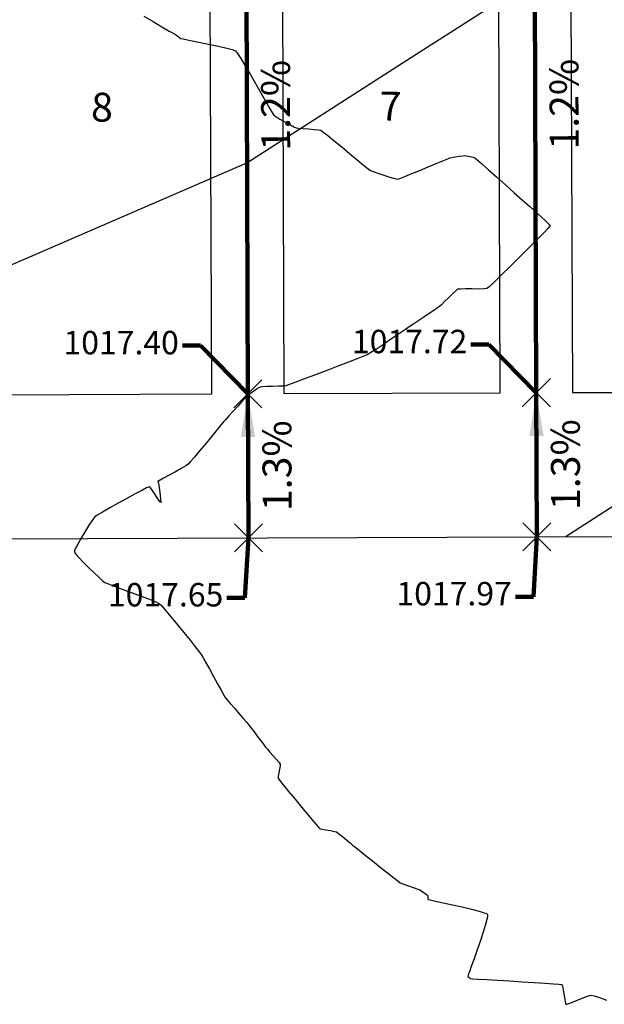
# Model space of a CAD drawing. Units: feet. Extents: x 2028816 to 2049565, y 13727278 to 13744297.
# Drawn here: x 2034155 to 2034236, y 13734937 to 13735073 of the extents above; entities that cross this region are included whole.
import ezdxf

# ---------------------------------------------------------------- set-up
doc = ezdxf.new("R2010")
doc.units = ezdxf.units.FT
doc.header["$MEASUREMENT"] = 0
doc.linetypes.add('HIDDEN2', pattern=[0.1875, 0.125, -0.0625])
for name, color, linetype in [('C-TOPO-ANNO', 21, 'Continuous'), ('CP-ANNO-MARK', 51, 'Continuous'), ('CP-BNDY-LINE U8', 5, 'Continuous'), ('CP-HOUS-PAD 40 U8', 4, 'Continuous'), ('CP-LOT-ANNO U8', 3, 'Continuous'), ('CP-LOT-LINE U8', 2, 'Continuous'), ('CP-TOPO-ANNO-SPOT', 51, 'Continuous'), ('CP-TOPO-MINR', 1, 'Continuous'), ('VE-TOPO-MAJR', 253, 'HIDDEN2')]:
    doc.layers.add(name, color=color, linetype=linetype)
doc.styles.add('A_PD-DIMS', font='simplex.shx')
doc.styles.add('PS_L80', font='Simplex.shx', dxfattribs={"height": 0.08})
doc.styles.add('SIMPLEX', font='simplex.shx')
doc.dimstyles.new('pd_anot_PD-060', dxfattribs={"dimtxt": 0.06, "dimasz": 0.1, "dimexe": 0.08, "dimexo": 0.08, "dimgap": 0.02, "dimtad": 0, "dimtih": 1, "dimtoh": 1, "dimrnd": 0.01, "dimzin": 0, "dimdsep": 46, "dimtxsty": 'A_PD-DIMS', "dimcen": 0.08, "dimaunit": 1, "dimadec": 4, "dimazin": 0, "dimtfac": 1, "dimtofl": 0, "dimtmove": 0, "dimatfit": 3, "dimfxl": 1, "dimtolj": 1, "dimtzin": 0, "dimarcsym": 0})

# ---------------------------------------------------------------- blocks, each defined once
blk = doc.blocks.new('*U88')
at = {"layer": 'C-TOPO-ANNO', "color": 51, "linetype": 'Continuous', "lineweight": -3, "insert": (2034228.45, 13735061.69), "char_height": 4, "width": 12.3124, "attachment_point": 2, "rotation": 90.2151, "style": 'SIMPLEX', "bg_fill": 3, "box_fill_scale": 1.25, "bg_fill_color": 256, "bg_fill_true_color": 13158600, "bg_fill_transparency": 0}
blk.add_mtext('1.2%', dxfattribs=at)
at = {"layer": 'C-TOPO-ANNO', "color": 51, "linetype": 'Continuous', "lineweight": -3}
blk.add_leader([(2034226.3, 13735101.68), (2034226.6, 13735021.68)], dimstyle='pd_anot_PD-060', override={"dimscale": 1, "dimasz": 6, "dimclrd": 51, "dimlwd": 65535}, dxfattribs=at)
blk = doc.blocks.new('*U89')
at = {"layer": 'C-TOPO-ANNO', "color": 51, "linetype": 'Continuous', "lineweight": -3, "insert": (2034228.64, 13735011.69), "char_height": 4, "width": 12.3124, "attachment_point": 2, "rotation": 90.2151, "style": 'SIMPLEX', "bg_fill": 3, "box_fill_scale": 1.25, "bg_fill_color": 256, "bg_fill_true_color": 13158600, "bg_fill_transparency": 0}
blk.add_mtext('1.3%', dxfattribs=at)
at = {"layer": 'C-TOPO-ANNO', "color": 51, "linetype": 'Continuous', "lineweight": -3}
blk.add_leader([(2034226.6, 13735021.68), (2034226.68, 13735001.68)], dimstyle='pd_anot_PD-060', override={"dimscale": 1, "dimasz": 6, "dimclrd": 51, "dimlwd": 65535}, dxfattribs=at)
blk = doc.blocks.new('*U91')
at = {"layer": 'CP-ANNO-MARK', "color": 51, "linetype": 'Continuous', "lineweight": -3}
for p, q in [((2034224.66, 13735019.74, 1017.72), (2034228.55, 13735023.63, 1017.72)), ((2034224.66, 13735023.63, 1017.72), (2034228.55, 13735019.74, 1017.72))]:
    blk.add_line(p, q, dxfattribs=at)
at = {"layer": 'CP-TOPO-ANNO-SPOT', "color": 51, "linetype": 'Continuous', "lineweight": -3, "insert": (2034217.03, 13735028.36, 1017.72), "char_height": 3.25, "width": 18.1319, "attachment_point": 6, "style": 'SIMPLEX', "bg_fill": 3, "box_fill_scale": 1.153846, "bg_fill_color": 256, "bg_fill_true_color": 13158600, "bg_fill_transparency": 0}
blk.add_mtext('1017.72 ', dxfattribs=at)
at = {"layer": 'CP-TOPO-ANNO-SPOT', "color": 51, "linetype": 'Continuous', "lineweight": -3}
blk.add_leader([(2034226.6, 13735021.68, 1017.72), (2034220.03, 13735028.36, 1017.72), (2034217.53, 13735028.36, 1017.72)], dimstyle='pd_anot_PD-060', override={"dimscale": 1, "dimasz": 2.5, "dimclrd": 256, "dimldrblk": 'None', "dimlwd": 65535}, dxfattribs=at)
blk = doc.blocks.new('*U92')
at = {"layer": 'CP-ANNO-MARK', "color": 51, "linetype": 'Continuous', "lineweight": -3}
for p, q in [((2034224.73, 13734999.74, 1017.97), (2034228.62, 13735003.63, 1017.97)), ((2034224.73, 13735003.63, 1017.97), (2034228.62, 13734999.74, 1017.97))]:
    blk.add_line(p, q, dxfattribs=at)
at = {"layer": 'CP-TOPO-ANNO-SPOT', "color": 51, "linetype": 'Continuous', "lineweight": -3, "insert": (2034223.2, 13734993.38, 1017.97), "char_height": 3.25, "width": 18.1319, "attachment_point": 6, "style": 'SIMPLEX', "bg_fill": 3, "box_fill_scale": 1.153846, "bg_fill_color": 256, "bg_fill_true_color": 13158600, "bg_fill_transparency": 0}
blk.add_mtext('1017.97 ', dxfattribs=at)
at = {"layer": 'CP-TOPO-ANNO-SPOT', "color": 51, "linetype": 'Continuous', "lineweight": -3}
blk.add_leader([(2034226.68, 13735001.68, 1017.97), (2034226.2, 13734993.38, 1017.97), (2034223.7, 13734993.38, 1017.97)], dimstyle='pd_anot_PD-060', override={"dimscale": 1, "dimasz": 2.5, "dimclrd": 256, "dimldrblk": 'None', "dimlwd": 65535}, dxfattribs=at)
blk = doc.blocks.new('*U94')
at = {"layer": 'C-TOPO-ANNO', "color": 51, "linetype": 'Continuous', "lineweight": -3, "insert": (2034188.45, 13735061.54), "char_height": 4, "width": 12.3124, "attachment_point": 2, "rotation": 90.2151, "style": 'SIMPLEX', "bg_fill": 3, "box_fill_scale": 1.25, "bg_fill_color": 256, "bg_fill_true_color": 13158600, "bg_fill_transparency": 0}
blk.add_mtext('1.2%', dxfattribs=at)
at = {"layer": 'C-TOPO-ANNO', "color": 51, "linetype": 'Continuous', "lineweight": -3}
blk.add_leader([(2034186.3, 13735101.53), (2034186.6, 13735021.53)], dimstyle='pd_anot_PD-060', override={"dimscale": 1, "dimasz": 6, "dimclrd": 51, "dimlwd": 65535}, dxfattribs=at)
blk = doc.blocks.new('*U95')
at = {"layer": 'C-TOPO-ANNO', "color": 51, "linetype": 'Continuous', "lineweight": -3, "insert": (2034188.64, 13735011.54), "char_height": 4, "width": 12.3124, "attachment_point": 2, "rotation": 90.2151, "style": 'SIMPLEX', "bg_fill": 3, "box_fill_scale": 1.25, "bg_fill_color": 256, "bg_fill_true_color": 13158600, "bg_fill_transparency": 0}
blk.add_mtext('1.3%', dxfattribs=at)
at = {"layer": 'C-TOPO-ANNO', "color": 51, "linetype": 'Continuous', "lineweight": -3}
blk.add_leader([(2034186.6, 13735021.53), (2034186.68, 13735001.53)], dimstyle='pd_anot_PD-060', override={"dimscale": 1, "dimasz": 6, "dimclrd": 51, "dimlwd": 65535}, dxfattribs=at)
blk = doc.blocks.new('*U97')
at = {"layer": 'CP-ANNO-MARK', "color": 51, "linetype": 'Continuous', "lineweight": -3}
for p, q in [((2034184.66, 13735019.59, 1017.4), (2034188.55, 13735023.48, 1017.4)), ((2034184.66, 13735023.48, 1017.4), (2034188.55, 13735019.59, 1017.4))]:
    blk.add_line(p, q, dxfattribs=at)
at = {"layer": 'CP-TOPO-ANNO-SPOT', "color": 51, "linetype": 'Continuous', "lineweight": -3, "insert": (2034177.03, 13735028.21, 1017.4), "char_height": 3.25, "width": 18.1319, "attachment_point": 6, "style": 'SIMPLEX', "bg_fill": 3, "box_fill_scale": 1.153846, "bg_fill_color": 256, "bg_fill_true_color": 13158600, "bg_fill_transparency": 0}
blk.add_mtext('1017.40 ', dxfattribs=at)
at = {"layer": 'CP-TOPO-ANNO-SPOT', "color": 51, "linetype": 'Continuous', "lineweight": -3}
blk.add_leader([(2034186.6, 13735021.53, 1017.4), (2034180.03, 13735028.21, 1017.4), (2034177.53, 13735028.21, 1017.4)], dimstyle='pd_anot_PD-060', override={"dimscale": 1, "dimasz": 2.5, "dimclrd": 256, "dimldrblk": 'None', "dimlwd": 65535}, dxfattribs=at)
blk = doc.blocks.new('*U98')
at = {"layer": 'CP-ANNO-MARK', "color": 51, "linetype": 'Continuous', "lineweight": -3}
for p, q in [((2034184.73, 13734999.59, 1017.65), (2034188.62, 13735003.48, 1017.65)), ((2034184.73, 13735003.48, 1017.65), (2034188.62, 13734999.59, 1017.65))]:
    blk.add_line(p, q, dxfattribs=at)
at = {"layer": 'CP-TOPO-ANNO-SPOT', "color": 51, "linetype": 'Continuous', "lineweight": -3, "insert": (2034183.2, 13734993.23, 1017.65), "char_height": 3.25, "width": 18.1319, "attachment_point": 6, "style": 'SIMPLEX', "bg_fill": 3, "box_fill_scale": 1.153846, "bg_fill_color": 256, "bg_fill_true_color": 13158600, "bg_fill_transparency": 0}
blk.add_mtext('1017.65 ', dxfattribs=at)
at = {"layer": 'CP-TOPO-ANNO-SPOT', "color": 51, "linetype": 'Continuous', "lineweight": -3}
blk.add_leader([(2034186.68, 13735001.53, 1017.65), (2034186.2, 13734993.23, 1017.65), (2034183.7, 13734993.23, 1017.65)], dimstyle='pd_anot_PD-060', override={"dimscale": 1, "dimasz": 2.5, "dimclrd": 256, "dimldrblk": 'None', "dimlwd": 65535}, dxfattribs=at)

msp = doc.modelspace()

# ---------------------------------------------------------------- linework, layer by layer
at = {"layer": 'CP-BNDY-LINE U8'}
msp.add_line((2033981.68, 13735000.76), (2034946.41, 13735004.38), dxfattribs=at)
at = {"layer": 'CP-HOUS-PAD 40 U8'}
for p, q in [((2034181.6, 13735021.51), (2034181.3, 13735101.51)), ((2034191.3, 13735101.55), (2034191.6, 13735021.55)), ((2034221.6, 13735021.66), (2034221.3, 13735101.66)), ((2034231.3, 13735101.7), (2034231.6, 13735021.7)), ((2034151.6, 13735021.4), (2034181.6, 13735021.51)), ((2034191.6, 13735021.55), (2034221.6, 13735021.66)), ((2034231.6, 13735021.7), (2034261.6, 13735021.81))]:
    msp.add_line(p, q, dxfattribs=at)
at = {"layer": 'CP-LOT-LINE U8'}
for p, q in [((2034186.68, 13735001.53), (2034186.23, 13735121.53)), ((2034226.68, 13735001.68), (2034226.23, 13735121.68))]:
    msp.add_line(p, q, dxfattribs=at)
at = {"layer": 'VE-TOPO-MAJR', "color": 37, "linetype": 'Continuous', "lineweight": -3, "elevation": 1015}
msp.add_lwpolyline([(2034172.16, 13735073.91), (2034173.45, 13735073.17), (2034174.67, 13735072.46), (2034175.71, 13735071.86), (2034176.43, 13735071.45), (2034176.71, 13735071.29), (2034176.87, 13735071.16), (2034177.13, 13735070.95), (2034177.29, 13735070.83), (2034177.61, 13735070.76), (2034178.43, 13735070.6), (2034179.59, 13735070.37), (2034180.92, 13735070.09), (2034182.28, 13735069.8), (2034183.5, 13735069.52), (2034184.43, 13735069.28), (2034184.9, 13735069.1), (2034185.17, 13735068.76), (2034185.63, 13735068.05), (2034186.23, 13735067.04), (2034186.93, 13735065.85), (2034187.66, 13735064.57), (2034188.39, 13735063.3), (2034189.06, 13735062.12), (2034189.62, 13735061.14), (2034190.02, 13735060.46), (2034190.2, 13735060.17), (2034190.49, 13735059.98), (2034191.04, 13735059.65), (2034191.72, 13735059.26), (2034192.41, 13735058.88), (2034192.97, 13735058.58), (2034193.28, 13735058.44), (2034193.62, 13735058.39), (2034194.24, 13735058.33), (2034195.01, 13735058.27), (2034195.78, 13735058.21), (2034196.4, 13735058.15), (2034196.73, 13735058.09), (2034197.02, 13735057.87), (2034197.67, 13735057.36), (2034198.56, 13735056.63), (2034199.61, 13735055.77), (2034200.7, 13735054.87), (2034201.75, 13735054.01), (2034202.65, 13735053.27), (2034203.3, 13735052.74), (2034203.61, 13735052.51), (2034203.96, 13735052.37), (2034204.63, 13735052.13), (2034205.46, 13735051.85), (2034206.29, 13735051.59), (2034206.96, 13735051.39), (2034207.33, 13735051.32), (2034207.66, 13735051.42), (2034208.36, 13735051.69), (2034209.32, 13735052.07), (2034210.44, 13735052.53), (2034211.6, 13735053.01), (2034212.71, 13735053.47), (2034213.65, 13735053.86), (2034214.31, 13735054.13), (2034214.6, 13735054.25), (2034214.87, 13735054.3), (2034215.37, 13735054.39), (2034215.94, 13735054.48), (2034216.42, 13735054.56), (2034216.67, 13735054.59), (2034216.93, 13735054.54), (2034217.38, 13735054.45), (2034217.83, 13735054.34), (2034218.08, 13735054.27), (2034218.34, 13735054.05), (2034218.99, 13735053.48), (2034219.93, 13735052.64), (2034221.07, 13735051.63), (2034222.31, 13735050.52), (2034223.55, 13735049.41), (2034224.7, 13735048.39), (2034225.65, 13735047.54), (2034226.32, 13735046.94), (2034226.6, 13735046.7), (2034226.86, 13735046.46), (2034227.34, 13735046.02), (2034227.89, 13735045.52), (2034228.26, 13735045.16), (2034228.44, 13735044.95), (2034228.5, 13735044.87), (2034228.51, 13735044.84), (2034228.5, 13735044.82), (2034228.42, 13735044.72), (2034228.18, 13735044.45), (2034227.63, 13735043.88), (2034226.68, 13735042.91), (2034225.52, 13735041.74), (2034224.25, 13735040.47), (2034222.97, 13735039.2), (2034221.78, 13735038.03), (2034220.78, 13735037.06), (2034220.07, 13735036.39), (2034219.75, 13735036.12), (2034219.37, 13735036.08), (2034218.62, 13735036.06), (2034217.71, 13735036.07), (2034216.8, 13735036.07), (2034216.07, 13735036.06), (2034215.69, 13735036.03), (2034215.43, 13735035.82), (2034214.98, 13735035.4), (2034214.43, 13735034.86), (2034213.88, 13735034.32), (2034213.43, 13735033.88), (2034213.18, 13735033.64), (2034212.92, 13735033.46), (2034212.4, 13735033.1), (2034211.73, 13735032.65), (2034210.99, 13735032.16), (2034210.31, 13735031.7), (2034209.77, 13735031.34), (2034209.47, 13735031.14), (2034209.13, 13735030.91), (2034208.44, 13735030.44), (2034207.51, 13735029.81), (2034206.45, 13735029.09), (2034205.39, 13735028.37), (2034204.42, 13735027.73), (2034203.67, 13735027.24), (2034203.25, 13735026.98), (2034202.79, 13735026.79), (2034201.86, 13735026.42), (2034200.58, 13735025.92), (2034199.07, 13735025.34), (2034197.44, 13735024.72), (2034195.82, 13735024.11), (2034194.34, 13735023.55), (2034193.1, 13735023.09), (2034192.23, 13735022.77), (2034191.85, 13735022.64), (2034191.49, 13735022.61), (2034190.83, 13735022.58), (2034190.03, 13735022.55), (2034189.23, 13735022.52), (2034188.6, 13735022.49), (2034188.3, 13735022.46), (2034188.05, 13735022.31), (2034187.6, 13735022.01), (2034187.1, 13735021.65), (2034186.66, 13735021.33), (2034186.43, 13735021.15), (2034186.22, 13735020.93), (2034185.77, 13735020.45), (2034185.19, 13735019.81), (2034184.56, 13735019.11), (2034183.96, 13735018.45), (2034183.49, 13735017.92), (2034183.23, 13735017.63), (2034182.96, 13735017.3), (2034182.4, 13735016.62), (2034181.65, 13735015.7), (2034180.8, 13735014.67), (2034179.95, 13735013.64), (2034179.2, 13735012.74), (2034178.62, 13735012.07), (2034178.33, 13735011.75), (2034178, 13735011.53), (2034177.36, 13735011.16), (2034176.55, 13735010.71), (2034175.69, 13735010.24), (2034174.92, 13735009.81), (2034174.45, 13735009.56), (2034174.22, 13735009.43), (2034174.15, 13735009.39), (2034174.14, 13735009.39), (2034174.14, 13735009.38), (2034174.15, 13735009.33), (2034174.18, 13735009.22), (2034174.21, 13735009.12), (2034174.25, 13735008.84), (2034174.34, 13735008.19), (2034174.44, 13735007.41), (2034174.51, 13735006.86), (2034174.53, 13735006.58), (2034174.53, 13735006.48), (2034174.52, 13735006.46), (2034174.51, 13735006.47), (2034174.44, 13735006.54), (2034174.28, 13735006.76), (2034173.99, 13735007.2), (2034173.56, 13735007.84), (2034173.25, 13735008.3), (2034173.07, 13735008.54), (2034172.99, 13735008.62), (2034172.96, 13735008.63), (2034172.94, 13735008.63), (2034172.84, 13735008.59), (2034172.56, 13735008.46), (2034171.97, 13735008.16), (2034170.99, 13735007.64), (2034169.83, 13735007.02), (2034168.62, 13735006.35), (2034167.45, 13735005.7), (2034166.44, 13735005.12), (2034165.71, 13735004.69), (2034165.36, 13735004.45), (2034165.1, 13735004.1), (2034164.65, 13735003.42), (2034164.09, 13735002.53), (2034163.52, 13735001.58), (2034163.02, 13735000.69), (2034162.72, 13735000.11), (2034162.58, 13734999.79), (2034162.54, 13734999.66), (2034162.54, 13734999.62), (2034162.55, 13734999.58), (2034162.61, 13734999.48), (2034162.79, 13734999.25), (2034163.16, 13734998.83), (2034163.78, 13734998.17), (2034164.51, 13734997.44), (2034165.25, 13734996.72), (2034165.93, 13734996.08), (2034166.46, 13734995.6), (2034166.77, 13734995.35), (2034167.12, 13734995.19), (2034167.83, 13734994.92), (2034168.79, 13734994.56), (2034169.91, 13734994.15), (2034171.08, 13734993.72), (2034172.2, 13734993.31), (2034173.18, 13734992.93), (2034173.92, 13734992.63), (2034174.31, 13734992.43), (2034174.65, 13734992.1), (2034175.23, 13734991.44), (2034175.99, 13734990.53), (2034176.85, 13734989.49), (2034177.74, 13734988.39), (2034178.58, 13734987.34), (2034179.31, 13734986.42), (2034179.84, 13734985.74), (2034180.11, 13734985.38), (2034180.34, 13734984.99), (2034180.75, 13734984.28), (2034181.26, 13734983.35), (2034181.83, 13734982.32), (2034182.39, 13734981.3), (2034182.89, 13734980.39), (2034183.27, 13734979.72), (2034183.47, 13734979.38), (2034183.72, 13734979.07), (2034184.18, 13734978.53), (2034184.78, 13734977.85), (2034185.41, 13734977.12), (2034186, 13734976.45), (2034186.46, 13734975.93), (2034186.69, 13734975.65), (2034186.94, 13734975.34), (2034187.37, 13734974.76), (2034187.9, 13734974.05), (2034188.43, 13734973.35), (2034188.85, 13734972.78), (2034189.07, 13734972.49), (2034189.28, 13734972.26), (2034189.66, 13734971.83), (2034190.13, 13734971.31), (2034190.59, 13734970.79), (2034190.94, 13734970.38), (2034191.09, 13734970.16), (2034191.07, 13734969.92), (2034190.99, 13734969.45), (2034190.89, 13734968.92), (2034190.81, 13734968.46), (2034190.79, 13734968.21), (2034190.99, 13734967.93), (2034191.51, 13734967.28), (2034192.26, 13734966.35), (2034193.15, 13734965.27), (2034194.08, 13734964.13), (2034194.98, 13734963.05), (2034195.75, 13734962.13), (2034196.3, 13734961.49), (2034196.54, 13734961.23), (2034196.84, 13734961.14), (2034197.39, 13734961.04), (2034198.04, 13734960.92), (2034198.6, 13734960.81), (2034198.9, 13734960.74), (2034199.19, 13734960.53), (2034199.71, 13734960.11), (2034200.31, 13734959.61), (2034200.84, 13734959.17), (2034201.13, 13734958.93), (2034201.4, 13734958.71), (2034202.02, 13734958.22), (2034202.88, 13734957.53), (2034203.89, 13734956.72), (2034204.96, 13734955.87), (2034205.97, 13734955.07), (2034206.84, 13734954.38), (2034207.46, 13734953.9), (2034207.74, 13734953.69), (2034208.1, 13734953.55), (2034208.76, 13734953.3), (2034209.51, 13734953.04), (2034210.15, 13734952.81), (2034210.45, 13734952.7), (2034210.65, 13734952.57), (2034211.01, 13734952.32), (2034211.36, 13734952.07), (2034211.52, 13734951.95), (2034211.54, 13734951.79), (2034211.57, 13734951.53), (2034211.6, 13734951.37), (2034211.88, 13734951.31), (2034212.62, 13734951.15), (2034213.69, 13734950.93), (2034214.96, 13734950.65), (2034216.3, 13734950.35), (2034217.59, 13734950.04), (2034218.69, 13734949.75), (2034219.36, 13734949.54), (2034219.68, 13734949.41), (2034219.8, 13734949.34), (2034219.83, 13734949.31), (2034219.84, 13734949.27), (2034219.84, 13734949.12), (2034219.78, 13734948.77), (2034219.6, 13734948.09), (2034219.27, 13734946.98), (2034218.85, 13734945.7), (2034218.4, 13734944.37), (2034217.96, 13734943.12), (2034217.58, 13734942.07), (2034217.32, 13734941.34), (2034217.22, 13734941.07), (2034217.16, 13734940.87), (2034217.12, 13734940.67), (2034217.27, 13734940.53), (2034217.44, 13734940.39), (2034217.74, 13734940.37), (2034218.55, 13734940.33), (2034219.75, 13734940.25), (2034221.24, 13734940.17), (2034222.9, 13734940.07), (2034224.62, 13734939.96), (2034226.28, 13734939.86), (2034227.78, 13734939.76), (2034229, 13734939.67), (2034229.71, 13734939.61), (2034230.03, 13734939.58), (2034230.14, 13734939.56), (2034230.16, 13734939.55), (2034230.18, 13734939.53), (2034230.22, 13734939.41), (2034230.29, 13734939.11), (2034230.38, 13734938.56), (2034230.5, 13734937.79), (2034230.59, 13734937.24), (2034230.65, 13734936.96), (2034230.69, 13734936.85), (2034230.71, 13734936.83), (2034230.73, 13734936.83), (2034230.83, 13734936.85), (2034231.1, 13734936.94), (2034231.61, 13734937.13), (2034232.4, 13734937.45), (2034233.2, 13734937.77), (2034233.86, 13734938.02), (2034234.22, 13734938.12), (2034234.6, 13734938.02), (2034235.35, 13734937.76), (2034236.34, 13734937.41)], dxfattribs=at)

# ---------------------------------------------------------------- texts
at = {"layer": 'CP-LOT-ANNO U8', "style": 'PS_L80'}
for s, p in [('8', (2034164.83, 13735059.32)), ('7', (2034204.83, 13735059.47))]:
    msp.add_text(s, height=4, rotation=358.8502, dxfattribs=at).set_placement(p)

# ---------------------------------------------------------------- next in the draw order: block references
at = {"layer": 'C-TOPO-ANNO', "color": 21, "linetype": 'Continuous', "lineweight": -3}
for name in ['*U94', '*U88']:
    msp.add_blockref(name, (0, 0), dxfattribs=at)

# ---------------------------------------------------------------- next in the draw order: block references
for name in ['*U95', '*U89']:
    msp.add_blockref(name, (0, 0), dxfattribs=at)

# ---------------------------------------------------------------- next in the draw order: linework, layer by layer
at = {"layer": 'CP-TOPO-MINR', "color": 1, "linetype": 'Continuous', "lineweight": -3, "elevation": 1018}
msp.add_lwpolyline([(2034230.59, 13735001.7), (2034244.9, 13735010.88), (2034261.94, 13735021.81), (2034266.59, 13735024.8), (2034268.76, 13735026.19), (2034306.49, 13735050.4), (2034327.29, 13735063.74), (2034346.4, 13735076.01), (2034385.81, 13735101.3), (2034386.3, 13735101.61), (2034387.35, 13735102.29), (2034411.78, 13735117.96), (2034414.49, 13735119.7), (2034417.89, 13735121.88), (2034418.7, 13735122.4), (2034418.7, 13735122.81), (2034418.7, 13735122.9)], dxfattribs=at)

# ---------------------------------------------------------------- next in the draw order: block references
at = {"layer": 'C-TOPO-ANNO', "color": 21, "linetype": 'Continuous', "lineweight": -3}
for name in ['*U97', '*U91', '*U92', '*U98']:
    msp.add_blockref(name, (0, 0), dxfattribs=at)

# ---------------------------------------------------------------- next in the draw order: linework, layer by layer
at = {"layer": 'CP-TOPO-MINR', "color": 1, "linetype": 'Continuous', "lineweight": -3, "elevation": 1017}
msp.add_lwpolyline([(2034064.75, 13735000.87), (2034062.06, 13735000.96), (2034059.37, 13735001.05), (2034066.67, 13735004.01), (2034095.86, 13735015.81), (2034106.61, 13735020.16), (2034107.8, 13735020.64), (2034109.29, 13735021.24), (2034146.55, 13735036.31), (2034156.03, 13735040.41), (2034186.48, 13735053.59), (2034209.93, 13735068.63), (2034226.38, 13735079.19), (2034261.64, 13735101.81)], dxfattribs=at)

doc.saveas('drawing.dxf')
